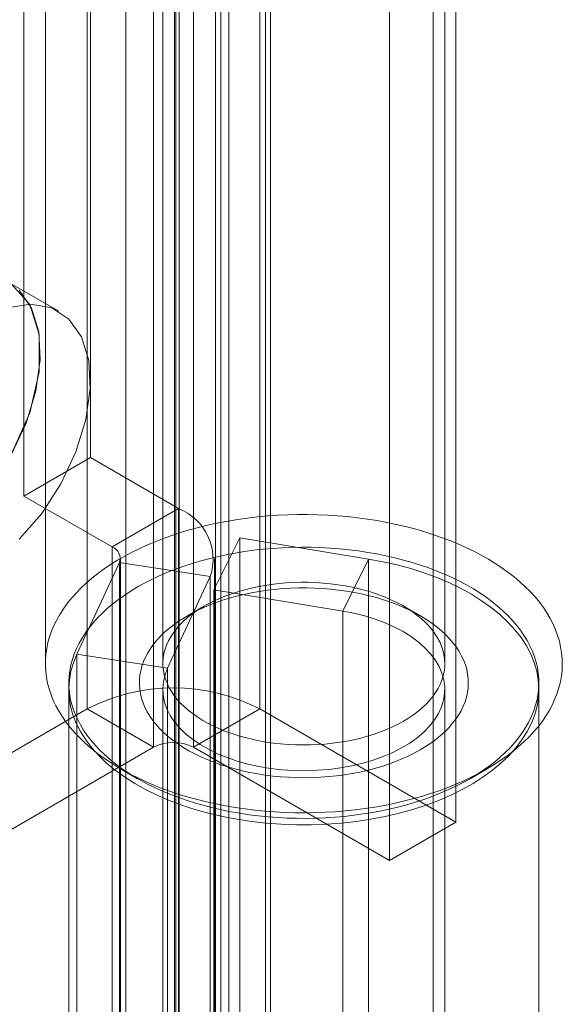
# Model space of a CAD drawing. Units: millimetres. Extents: x -245 to 3955, y -254 to 2716.
# Drawn here: x 3465 to 3476, y 1977 to 1998 of the extents above; entities that cross this region are included whole.
import ezdxf

# ---------------------------------------------------------------- set-up
doc = ezdxf.new("R2010")
doc.units = ezdxf.units.MM
doc.header["$LTSCALE"] = 2

msp = doc.modelspace()

# ---------------------------------------------------------------- linework, layer by layer
at = {"color": 7, "linetype": 'Continuous', "lineweight": 18}
for p, q in [((3467.159, 1631.47), (3467.159, 2074.852)), ((3470.129, 1631.47), (3470.129, 2074.852)), ((3468.22, 1630.858), (3468.22, 2074.24)), ((3468.29, 1630.899), (3468.29, 2074.281)), ((3469.068, 1630.858), (3469.068, 2074.24)), ((3469.351, 1630.287), (3469.351, 2073.668)), ((3466.333, 2029.469), (3466.333, 1983.743)), ((3470.01, 2029.469), (3470.01, 1983.743)), ((3467.747, 1982.927), (3467.747, 2028.653)), ((3468.596, 1982.927), (3468.596, 2028.653)), ((3474.182, 1981.335), (3474.182, 2027.061)), ((3472.767, 1980.518), (3472.767, 2026.245)), ((3470.238, 1975.582), (3470.238, 2023.758)), ((3469.177, 1974.97), (3469.177, 2023.146)), ((3468.195, 2016.414), (3468.195, 1965.176)), ((3473.695, 1965.176), (3473.695, 2016.414)), ((3466.404, 1989.093), (3466.404, 2007.873)), ((3464.989, 1988.276), (3464.989, 2007.057)), ((3465.445, 2002.386), (3465.445, 1984.708)), ((3467.945, 2002.386), (3467.945, 1984.708)), ((3473.945, 1984.708), (3473.945, 2002.386)), ((3465.729, 1992.208), (3464.669, 1992.821)), ((3466.404, 1989.093), (3464.989, 1988.276)), ((3468.28, 1988.01), (3466.404, 1989.093)), ((3464.989, 1988.276), (3466.866, 1987.193)), ((3466.866, 1987.193), (3468.28, 1988.01)), ((3468.28, 1988.01), (3468.28, 1974.537)), ((3469.03, 1986.279), (3469.581, 1987.389)), ((3469.581, 1987.389), (3469.581, 1973.916)), ((3472.323, 1986.935), (3469.581, 1987.389)), ((3466.866, 1987.193), (3466.866, 1973.72)), ((3466.115, 1984.908), (3467.021, 1986.859)), ((3467.021, 1986.859), (3468.953, 1986.56)), ((3467.021, 1973.386), (3467.021, 1986.859)), ((3467.041, 1973.475), (3467.041, 1986.948)), ((3469.041, 1973.475), (3469.041, 1986.948)), ((3471.772, 1985.825), (3472.323, 1986.935)), ((3472.323, 1973.462), (3472.323, 1986.935)), ((3468.047, 1984.609), (3468.953, 1986.56)), ((3468.953, 1986.56), (3468.953, 1973.087)), ((3469.03, 1986.279), (3469.03, 1972.806)), ((3471.772, 1985.825), (3469.03, 1986.279)), ((3468.823, 1985.932), (3468.47, 1985.728)), ((3473.42, 1985.728), (3473.067, 1985.932)), ((3471.772, 1972.352), (3471.772, 1985.825)), ((3468.047, 1984.609), (3466.115, 1984.908)), ((3466.115, 1971.435), (3466.115, 1984.908)), ((3468.047, 1971.136), (3468.047, 1984.609)), ((3465.945, 1984.16), (3465.945, 1970.688)), ((3467.945, 1984.16), (3467.945, 1970.688)), ((3473.945, 1970.688), (3473.945, 1984.16)), ((3475.945, 1970.688), (3475.945, 1984.16)), ((3466.333, 1983.743), (3459.757, 1979.947)), ((3467.747, 1982.927), (3466.333, 1983.743)), ((3468.596, 1982.927), (3470.01, 1983.743)), ((3474.182, 1981.335), (3470.01, 1983.743)), ((3461.171, 1979.13), (3467.747, 1982.927)), ((3468.596, 1982.927), (3472.767, 1980.518)), ((3467.055, 1982.463), (3467.409, 1982.259)), ((3474.481, 1982.259), (3474.835, 1982.463)), ((3472.767, 1980.518), (3474.182, 1981.335))]:
    msp.add_line(p, q, dxfattribs=at)
at = {"color": 7, "linetype": 'Continuous', "lineweight": 18, "flags": 128}
for points in [[(3460.746, 1988.679), (3460.848, 1989.52), (3461.145, 1990.405), (3461.611, 1991.254), (3462.204, 1991.992), (3462.872, 1992.553), (3463.555, 1992.888), (3464.193, 1992.968), (3464.728, 1992.783), (3465.114, 1992.353), (3465.316, 1991.713), (3465.316, 1990.922), (3465.114, 1990.05), (3464.728, 1989.173), (3464.193, 1988.371), (3463.555, 1987.714), (3462.872, 1987.26), (3462.204, 1987.051), (3461.611, 1987.104), (3461.145, 1987.415), (3460.848, 1987.956), (3460.746, 1988.679)], [(3464.715, 1989.15), (3465.034, 1989.828), (3465.245, 1990.516), (3465.338, 1991.176), (3465.307, 1991.773), (3465.154, 1992.275), (3464.887, 1992.655)], [(3464.89, 1987.354), (3465.367, 1987.905), (3465.776, 1988.538), (3466.095, 1989.216), (3466.306, 1989.903), (3466.399, 1990.564), (3466.368, 1991.161), (3466.214, 1991.663), (3465.948, 1992.043), (3465.582, 1992.279), (3465.136, 1992.361), (3464.634, 1992.282)], [(3474.834, 1982.463), (3474.983, 1982.552), (3475.126, 1982.645), (3475.262, 1982.74), (3475.391, 1982.839), (3475.514, 1982.941), (3475.63, 1983.045), (3475.739, 1983.152), (3475.841, 1983.261), (3475.935, 1983.372), (3476.021, 1983.486), (3476.1, 1983.601), (3476.171, 1983.718), (3476.234, 1983.836), (3476.289, 1983.956), (3476.335, 1984.077), (3476.374, 1984.199), (3476.404, 1984.322), (3476.426, 1984.445), (3476.44, 1984.569), (3476.445, 1984.692), (3476.442, 1984.816), (3476.43, 1984.94), (3476.41, 1985.063), (3476.382, 1985.186), (3476.346, 1985.308), (3476.301, 1985.429), (3476.248, 1985.55), (3476.187, 1985.668), (3476.118, 1985.786), (3476.042, 1985.901), (3475.957, 1986.015), (3475.865, 1986.127), (3475.765, 1986.237), (3475.658, 1986.344), (3475.544, 1986.449), (3475.423, 1986.552), (3475.295, 1986.651), (3475.16, 1986.747), (3475.019, 1986.841), (3474.872, 1986.931), (3474.719, 1987.018), (3474.56, 1987.101), (3474.395, 1987.181), (3474.225, 1987.256), (3474.051, 1987.328), (3473.871, 1987.396), (3473.687, 1987.46), (3473.499, 1987.52), (3473.307, 1987.575), (3473.112, 1987.626), (3472.913, 1987.673), (3472.711, 1987.715), (3472.506, 1987.752), (3472.299, 1987.785), (3472.09, 1987.813), (3471.88, 1987.837), (3471.667, 1987.855), (3471.454, 1987.869), (3471.24, 1987.878), (3471.026, 1987.883), (3470.811, 1987.882), (3470.596, 1987.877), (3470.383, 1987.866), (3470.17, 1987.851), (3469.958, 1987.831), (3469.747, 1987.807), (3469.539, 1987.777), (3469.332, 1987.743), (3469.128, 1987.705), (3468.927, 1987.662), (3468.729, 1987.614), (3468.535, 1987.562), (3468.343, 1987.505), (3468.156, 1987.445), (3467.974, 1987.38), (3467.795, 1987.311), (3467.622, 1987.238), (3467.453, 1987.161), (3467.29, 1987.081), (3467.133, 1986.996), (3466.981, 1986.909), (3466.835, 1986.818), (3466.696, 1986.724), (3466.563, 1986.626), (3466.436, 1986.526), (3466.317, 1986.423), (3466.204, 1986.318), (3466.099, 1986.21), (3466.001, 1986.099), (3465.911, 1985.987), (3465.828, 1985.873), (3465.754, 1985.757), (3465.687, 1985.639), (3465.628, 1985.52), (3465.577, 1985.399), (3465.534, 1985.278), (3465.5, 1985.156), (3465.474, 1985.033), (3465.456, 1984.909), (3465.447, 1984.785), (3465.446, 1984.661), (3465.453, 1984.538), (3465.469, 1984.414), (3465.493, 1984.291), (3465.525, 1984.168), (3465.566, 1984.047), (3465.614, 1983.926), (3465.671, 1983.807), (3465.736, 1983.689), (3465.809, 1983.572), (3465.89, 1983.457), (3465.978, 1983.344), (3466.074, 1983.233), (3466.177, 1983.125), (3466.288, 1983.019), (3466.406, 1982.915), (3466.53, 1982.814), (3466.662, 1982.716), (3466.8, 1982.621), (3466.944, 1982.529), (3467.094, 1982.441), (3467.25, 1982.356), (3467.412, 1982.275), (3467.579, 1982.197), (3467.751, 1982.123), (3467.929, 1982.053), (3468.11, 1981.987), (3468.296, 1981.925), (3468.486, 1981.868), (3468.68, 1981.814), (3468.877, 1981.766), (3469.078, 1981.721), (3469.281, 1981.682), (3469.487, 1981.646), (3469.695, 1981.616), (3469.905, 1981.59), (3470.116, 1981.569), (3470.329, 1981.553), (3470.543, 1981.541), (3470.757, 1981.535), (3470.972, 1981.533), (3471.186, 1981.536), (3471.401, 1981.544), (3471.614, 1981.556), (3471.827, 1981.574), (3472.038, 1981.596), (3472.247, 1981.623), (3472.455, 1981.655), (3472.66, 1981.691), (3472.862, 1981.732), (3473.062, 1981.777), (3473.259, 1981.827), (3473.452, 1981.882), (3473.641, 1981.94), (3473.826, 1982.003), (3474.006, 1982.07), (3474.182, 1982.141), (3474.353, 1982.216), (3474.519, 1982.295), (3474.679, 1982.377), (3474.834, 1982.463)], [(3474.481, 1982.259), (3474.333, 1982.177), (3474.181, 1982.099), (3474.022, 1982.025), (3473.859, 1981.954), (3473.691, 1981.887), (3473.518, 1981.825), (3473.341, 1981.766), (3473.16, 1981.712), (3472.976, 1981.662), (3472.788, 1981.616), (3472.596, 1981.575), (3472.403, 1981.539), (3472.206, 1981.507), (3472.008, 1981.479), (3471.808, 1981.456), (3471.606, 1981.439), (3471.403, 1981.425), (3471.2, 1981.417), (3470.996, 1981.413), (3470.792, 1981.415), (3470.588, 1981.421), (3470.385, 1981.431), (3470.183, 1981.447), (3469.982, 1981.467), (3469.783, 1981.492), (3469.585, 1981.522), (3469.39, 1981.556), (3469.198, 1981.595), (3469.008, 1981.639), (3468.822, 1981.686), (3468.639, 1981.739), (3468.46, 1981.795), (3468.285, 1981.856), (3468.114, 1981.92), (3467.949, 1981.989), (3467.788, 1982.061), (3467.632, 1982.138), (3467.482, 1982.217), (3467.338, 1982.301), (3467.2, 1982.387), (3467.068, 1982.477), (3466.942, 1982.57), (3466.823, 1982.666), (3466.711, 1982.764), (3466.606, 1982.865), (3466.509, 1982.968), (3466.418, 1983.074), (3466.335, 1983.181), (3466.26, 1983.291), (3466.193, 1983.402), (3466.133, 1983.515), (3466.082, 1983.629), (3466.039, 1983.744), (3466.003, 1983.86), (3465.976, 1983.976), (3465.958, 1984.094), (3465.947, 1984.211), (3465.945, 1984.329), (3465.952, 1984.447), (3465.966, 1984.564), (3465.989, 1984.681), (3466.02, 1984.798), (3466.059, 1984.913), (3466.107, 1985.028), (3466.162, 1985.141), (3466.226, 1985.253), (3466.297, 1985.363), (3466.376, 1985.472), (3466.463, 1985.578), (3466.557, 1985.683), (3466.658, 1985.785), (3466.767, 1985.885), (3466.882, 1985.982), (3467.004, 1986.076), (3467.133, 1986.167), (3467.268, 1986.256), (3467.409, 1986.341), (3467.557, 1986.422), (3467.709, 1986.5), (3467.868, 1986.575), (3468.031, 1986.645), (3468.199, 1986.712), (3468.372, 1986.774), (3468.549, 1986.833), (3468.73, 1986.887), (3468.914, 1986.937), (3469.102, 1986.983), (3469.294, 1987.024), (3469.487, 1987.061), (3469.684, 1987.093), (3469.882, 1987.12), (3470.082, 1987.143), (3470.284, 1987.161), (3470.487, 1987.174), (3470.69, 1987.182), (3470.894, 1987.186), (3471.098, 1987.185), (3471.302, 1987.179), (3471.505, 1987.168), (3471.707, 1987.152), (3471.908, 1987.132), (3472.107, 1987.107), (3472.305, 1987.077), (3472.5, 1987.043), (3472.692, 1987.004), (3472.882, 1986.961), (3473.068, 1986.913), (3473.251, 1986.861), (3473.43, 1986.804), (3473.605, 1986.744), (3473.776, 1986.679), (3473.941, 1986.61), (3474.102, 1986.538), (3474.258, 1986.462), (3474.408, 1986.382), (3474.552, 1986.299), (3474.69, 1986.212), (3474.822, 1986.122), (3474.948, 1986.029), (3475.067, 1985.934), (3475.179, 1985.835), (3475.284, 1985.734), (3475.381, 1985.631), (3475.472, 1985.525), (3475.555, 1985.418), (3475.63, 1985.308), (3475.697, 1985.197), (3475.757, 1985.085), (3475.808, 1984.971), (3475.851, 1984.856), (3475.887, 1984.74), (3475.914, 1984.623), (3475.932, 1984.506), (3475.943, 1984.388), (3475.945, 1984.27), (3475.939, 1984.152), (3475.924, 1984.035), (3475.901, 1983.918), (3475.87, 1983.802), (3475.831, 1983.686), (3475.783, 1983.572), (3475.728, 1983.458), (3475.664, 1983.346), (3475.593, 1983.236), (3475.514, 1983.127), (3475.427, 1983.021), (3475.333, 1982.916), (3475.232, 1982.814), (3475.123, 1982.714), (3475.008, 1982.617), (3474.886, 1982.523), (3474.757, 1982.432), (3474.622, 1982.344), (3474.481, 1982.259)], [(3466.115, 1984.908), (3466.042, 1984.727), (3465.989, 1984.544), (3465.957, 1984.359), (3465.945, 1984.174), (3465.954, 1983.988), (3465.983, 1983.803), (3466.033, 1983.62), (3466.104, 1983.439), (3466.194, 1983.261), (3466.304, 1983.086), (3466.433, 1982.916), (3466.581, 1982.751), (3466.747, 1982.592), (3466.93, 1982.44), (3467.13, 1982.295), (3467.346, 1982.157), (3467.576, 1982.027), (3467.821, 1981.907), (3468.078, 1981.796), (3468.347, 1981.694), (3468.627, 1981.603), (3468.917, 1981.522), (3469.215, 1981.452), (3469.52, 1981.394), (3469.831, 1981.347), (3470.146, 1981.311), (3470.465, 1981.287), (3470.786, 1981.275), (3471.108, 1981.276), (3471.428, 1981.288), (3471.747, 1981.311), (3472.063, 1981.347), (3472.374, 1981.394), (3472.679, 1981.453), (3472.977, 1981.523), (3473.266, 1981.604), (3473.546, 1981.695), (3473.815, 1981.797), (3474.072, 1981.908), (3474.316, 1982.029), (3474.547, 1982.158), (3474.762, 1982.296), (3474.962, 1982.442), (3475.145, 1982.594), (3475.311, 1982.753), (3475.458, 1982.918), (3475.587, 1983.088), (3475.697, 1983.263), (3475.787, 1983.441), (3475.857, 1983.622), (3475.907, 1983.805), (3475.936, 1983.99), (3475.945, 1984.176), (3475.933, 1984.361), (3475.9, 1984.546), (3475.847, 1984.729), (3475.774, 1984.91), (3475.68, 1985.087), (3475.567, 1985.261), (3475.435, 1985.43), (3475.285, 1985.594), (3475.116, 1985.752), (3474.93, 1985.904), (3474.728, 1986.048), (3474.51, 1986.184), (3474.277, 1986.312), (3474.031, 1986.432), (3473.772, 1986.541), (3473.501, 1986.641), (3473.219, 1986.731), (3472.928, 1986.81), (3472.629, 1986.878), (3472.323, 1986.935)], [(3473.066, 1983.483), (3472.951, 1983.42), (3472.831, 1983.361), (3472.705, 1983.305), (3472.575, 1983.254), (3472.439, 1983.206), (3472.3, 1983.163), (3472.157, 1983.124), (3472.01, 1983.089), (3471.861, 1983.059), (3471.709, 1983.033), (3471.555, 1983.012), (3471.399, 1982.996), (3471.242, 1982.984), (3471.084, 1982.978), (3470.925, 1982.976), (3470.767, 1982.979), (3470.609, 1982.987), (3470.452, 1983), (3470.297, 1983.017), (3470.143, 1983.039), (3469.992, 1983.066), (3469.843, 1983.097), (3469.697, 1983.133), (3469.555, 1983.173), (3469.417, 1983.218), (3469.282, 1983.266), (3469.153, 1983.319), (3469.028, 1983.375), (3468.909, 1983.436), (3468.796, 1983.5), (3468.688, 1983.567), (3468.587, 1983.637), (3468.493, 1983.71), (3468.405, 1983.786), (3468.324, 1983.865), (3468.251, 1983.946), (3468.185, 1984.029), (3468.127, 1984.114), (3468.076, 1984.201), (3468.034, 1984.289), (3468, 1984.378), (3467.974, 1984.469), (3467.956, 1984.559), (3467.947, 1984.651), (3467.946, 1984.742), (3467.953, 1984.834), (3467.969, 1984.924), (3467.993, 1985.015), (3468.025, 1985.104), (3468.065, 1985.193), (3468.113, 1985.28), (3468.17, 1985.365), (3468.234, 1985.449), (3468.305, 1985.531), (3468.384, 1985.61), (3468.47, 1985.687), (3468.563, 1985.761), (3468.663, 1985.832), (3468.768, 1985.9), (3468.88, 1985.964), (3468.998, 1986.026), (3469.121, 1986.083), (3469.25, 1986.137), (3469.383, 1986.186), (3469.52, 1986.232), (3469.661, 1986.273), (3469.806, 1986.31), (3469.954, 1986.343), (3470.105, 1986.37), (3470.258, 1986.394), (3470.413, 1986.412), (3470.57, 1986.426), (3470.727, 1986.435), (3470.886, 1986.439), (3471.044, 1986.439), (3471.202, 1986.433), (3471.359, 1986.423), (3471.516, 1986.408), (3471.67, 1986.388), (3471.823, 1986.364), (3471.973, 1986.335), (3472.12, 1986.301), (3472.264, 1986.263), (3472.405, 1986.221), (3472.541, 1986.174), (3472.673, 1986.124), (3472.8, 1986.069), (3472.922, 1986.011), (3473.038, 1985.949), (3473.149, 1985.883), (3473.253, 1985.814), (3473.351, 1985.742), (3473.442, 1985.668), (3473.526, 1985.59), (3473.604, 1985.51), (3473.673, 1985.428), (3473.735, 1985.344), (3473.789, 1985.258), (3473.836, 1985.171), (3473.874, 1985.082), (3473.904, 1984.992), (3473.926, 1984.902), (3473.94, 1984.811), (3473.945, 1984.719), (3473.942, 1984.628), (3473.93, 1984.537), (3473.911, 1984.446), (3473.882, 1984.356), (3473.846, 1984.267), (3473.802, 1984.179), (3473.75, 1984.093), (3473.689, 1984.008), (3473.622, 1983.926), (3473.546, 1983.845), (3473.464, 1983.767), (3473.374, 1983.692), (3473.278, 1983.619), (3473.175, 1983.55), (3473.066, 1983.483)], [(3473.42, 1982.871), (3473.537, 1982.942), (3473.649, 1983.017), (3473.754, 1983.094), (3473.852, 1983.175), (3473.944, 1983.258), (3474.028, 1983.343), (3474.105, 1983.431), (3474.175, 1983.521), (3474.236, 1983.612), (3474.29, 1983.706), (3474.337, 1983.8), (3474.375, 1983.896), (3474.405, 1983.993), (3474.426, 1984.091), (3474.44, 1984.189), (3474.445, 1984.287), (3474.442, 1984.386), (3474.43, 1984.484), (3474.411, 1984.582), (3474.383, 1984.679), (3474.347, 1984.775), (3474.303, 1984.87), (3474.251, 1984.964), (3474.191, 1985.056), (3474.123, 1985.146), (3474.048, 1985.234), (3473.965, 1985.32), (3473.876, 1985.404), (3473.779, 1985.485), (3473.676, 1985.563), (3473.566, 1985.639), (3473.45, 1985.711), (3473.328, 1985.78), (3473.2, 1985.845), (3473.067, 1985.906), (3472.929, 1985.964), (3472.786, 1986.018), (3472.639, 1986.068), (3472.488, 1986.113), (3472.333, 1986.154), (3472.175, 1986.191), (3472.014, 1986.223), (3471.851, 1986.251), (3471.685, 1986.274), (3471.518, 1986.293), (3471.349, 1986.307), (3471.179, 1986.316), (3471.009, 1986.32), (3470.838, 1986.319), (3470.668, 1986.314), (3470.499, 1986.304), (3470.33, 1986.289), (3470.163, 1986.269), (3469.998, 1986.245), (3469.835, 1986.216), (3469.675, 1986.182), (3469.518, 1986.144), (3469.364, 1986.102), (3469.214, 1986.056), (3469.067, 1986.005), (3468.926, 1985.95), (3468.789, 1985.891), (3468.657, 1985.829), (3468.531, 1985.763), (3468.411, 1985.693), (3468.296, 1985.62), (3468.188, 1985.544), (3468.086, 1985.465), (3467.991, 1985.383), (3467.903, 1985.299), (3467.823, 1985.213), (3467.749, 1985.124), (3467.684, 1985.033), (3467.626, 1984.94), (3467.576, 1984.846), (3467.533, 1984.751), (3467.499, 1984.655), (3467.474, 1984.557), (3467.456, 1984.459), (3467.447, 1984.361), (3467.446, 1984.263), (3467.453, 1984.164), (3467.468, 1984.066), (3467.492, 1983.969), (3467.524, 1983.872), (3467.564, 1983.777), (3467.612, 1983.682), (3467.668, 1983.589), (3467.732, 1983.498), (3467.804, 1983.409), (3467.882, 1983.321), (3467.969, 1983.237), (3468.062, 1983.154), (3468.162, 1983.074), (3468.268, 1982.998), (3468.381, 1982.924), (3468.5, 1982.854), (3468.625, 1982.787), (3468.756, 1982.723), (3468.891, 1982.664), (3469.032, 1982.608), (3469.177, 1982.556), (3469.326, 1982.508), (3469.479, 1982.465), (3469.635, 1982.426), (3469.795, 1982.391), (3469.957, 1982.361), (3470.122, 1982.336), (3470.288, 1982.315), (3470.457, 1982.299), (3470.626, 1982.288), (3470.796, 1982.281), (3470.966, 1982.279), (3471.137, 1982.282), (3471.307, 1982.29), (3471.476, 1982.302), (3471.643, 1982.32), (3471.81, 1982.342), (3471.974, 1982.368), (3472.135, 1982.4), (3472.294, 1982.435), (3472.45, 1982.475), (3472.602, 1982.52), (3472.75, 1982.569), (3472.894, 1982.621), (3473.033, 1982.678), (3473.167, 1982.739), (3473.296, 1982.803), (3473.42, 1982.871)], [(3468.047, 1984.609), (3467.992, 1984.467), (3467.958, 1984.323), (3467.945, 1984.178), (3467.953, 1984.033), (3467.982, 1983.889), (3468.032, 1983.747), (3468.102, 1983.607), (3468.192, 1983.472), (3468.302, 1983.341), (3468.43, 1983.216), (3468.576, 1983.098), (3468.738, 1982.987), (3468.916, 1982.885), (3469.108, 1982.791), (3469.313, 1982.707), (3469.53, 1982.633), (3469.756, 1982.57), (3469.991, 1982.518), (3470.233, 1982.478), (3470.479, 1982.45), (3470.729, 1982.433), (3470.981, 1982.429), (3471.232, 1982.437), (3471.481, 1982.456), (3471.726, 1982.488), (3471.966, 1982.532), (3472.198, 1982.587), (3472.422, 1982.653), (3472.636, 1982.73), (3472.837, 1982.817), (3473.026, 1982.913), (3473.199, 1983.018), (3473.357, 1983.131), (3473.498, 1983.251), (3473.621, 1983.378), (3473.725, 1983.51), (3473.81, 1983.646), (3473.874, 1983.787), (3473.918, 1983.93), (3473.941, 1984.074), (3473.943, 1984.219), (3473.924, 1984.364), (3473.884, 1984.507), (3473.824, 1984.648), (3473.743, 1984.786), (3473.642, 1984.919), (3473.523, 1985.046), (3473.385, 1985.168), (3473.23, 1985.282), (3473.06, 1985.389), (3472.874, 1985.487), (3472.675, 1985.575), (3472.464, 1985.654), (3472.242, 1985.722), (3472.011, 1985.779), (3471.772, 1985.825)]]:
    msp.add_lwpolyline(points, dxfattribs=at)
at = {"color": 7, "linetype": 'Continuous', "lineweight": 18}
for centre, radius, start, end in [((3467.852, 1986.93), 1.162, 341.4245, 68.3724), ((3466.772, 1986.946), 0.264, 340.539, 69.2579), ((3468.171, 1980.204), 3.988, 62.546, 117.454), ((3468.171, 1982.108), 0.922, 62.6097, 117.3903)]:
    msp.add_arc(centre, radius, start, end, dxfattribs=at)

doc.saveas('drawing.dxf')
